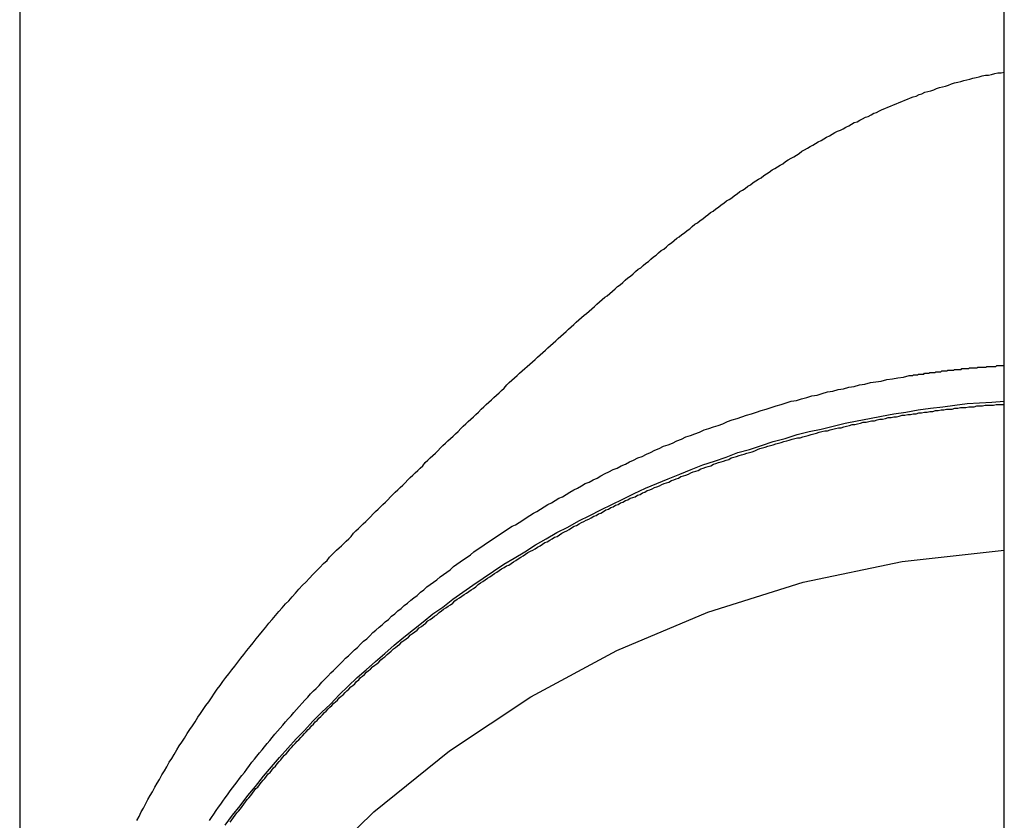
# Model space of a CAD drawing. Extents: x -334 to 84, y -234 to 877.
# Drawn here: x -312 to -310, y 716 to 717 of the extents above; entities that cross this region are included whole.
import ezdxf

# ---------------------------------------------------------------- set-up
doc = ezdxf.new("R2010")
doc.units = 0
doc.header["$LTSCALE"] = 10
doc.linetypes.add('VERDECKT', pattern=[0.375, 0.25, -0.125])
doc.layers.get('0').update_dxf_attribs({"linetype": 'CONTINUOUS'})
doc.layers.add('STEMPEL', color=3, linetype='CONTINUOUS')

# ---------------------------------------------------------------- blocks, each defined once
blk = doc.blocks.new('A$C7B135C2B')
at = {"color": 1, "linetype": 'VERDECKT', "extrusion": (2e-16, 1, -2e-16)}
for p, q in [((-60.5, 688.5), (-60.5, 751.5)), ((-61.769, 725.01255), (-61.769, 714.98745))]:
    blk.add_line(p, q, dxfattribs=at)
at = {"color": 1}
for points in [[(-61.3729, 716.325, 0), (-61.3698, 716.329, 0), (-61.3667, 716.332, 0), (-61.3636, 716.335, 0), (-61.3605, 716.338, 0), (-61.3574, 716.341, 0), (-61.3543, 716.344, 0), (-61.3512, 716.347, 0), (-61.3481, 716.35, 0), (-61.345, 716.353, 0), (-61.3419, 716.356, 0), (-61.3387, 716.36, 0), (-61.3356, 716.363, 0), (-61.3325, 716.366, 0), (-61.3293, 716.369, 0), (-61.3262, 716.372, 0), (-61.323, 716.375, 0), (-61.3199, 716.378, 0), (-61.3167, 716.381, 0), (-61.3136, 716.385, 0), (-61.3104, 716.388, 0), (-61.3072, 716.391, 0), (-61.3041, 716.394, 0), (-61.3009, 716.397, 0), (-61.2977, 716.4, 0), (-61.2945, 716.403, 0), (-61.2913, 716.407, 0), (-61.2881, 716.41, 0), (-61.2849, 716.413, 0), (-61.2817, 716.416, 0), (-61.2785, 716.419, 0), (-61.2753, 716.422, 0), (-61.2721, 716.425, 0), (-61.2689, 716.429, 0), (-61.2657, 716.432, 0), (-61.2624, 716.435, 0), (-61.2592, 716.438, 0), (-61.256, 716.441, 0), (-61.2527, 716.444, 0), (-61.2495, 716.447, 0), (-61.2463, 716.451, 0), (-61.243, 716.454, 0), (-61.2398, 716.457, 0), (-61.2365, 716.46, 0), (-61.2333, 716.463, 0), (-61.23, 716.466, 0), (-61.2268, 716.47, 0), (-61.2235, 716.473, 0), (-61.2203, 716.476, 0), (-61.217, 716.479, 0), (-61.2137, 716.482, 0), (-61.2104, 716.485, 0), (-61.2072, 716.488, 0), (-61.2039, 716.491, 0), (-61.2006, 716.495, 0), (-61.1973, 716.498, 0), (-61.1941, 716.501, 0), (-61.1908, 716.504, 0), (-61.1875, 716.507, 0), (-61.1842, 716.51, 0), (-61.1809, 716.513, 0), (-61.1776, 716.516, 0), (-61.1743, 716.52, 0), (-61.171, 716.523, 0), (-61.1677, 716.526, 0), (-61.1644, 716.529, 0), (-61.1611, 716.532, 0), (-61.1578, 716.535, 0), (-61.1545, 716.538, 0), (-61.1512, 716.541, 0), (-61.1479, 716.544, 0), (-61.1446, 716.547, 0), (-61.1413, 716.551, 0), (-61.138, 716.554, 0), (-61.1347, 716.557, 0), (-61.1314, 716.56, 0), (-61.128, 716.563, 0), (-61.1247, 716.566, 0), (-61.1214, 716.569, 0), (-61.1181, 716.572, 0), (-61.1148, 716.575, 0), (-61.1115, 716.578, 0), (-61.1081, 716.581, 0), (-61.1048, 716.584, 0), (-61.1015, 716.587, 0), (-61.0982, 716.59, 0), (-61.0948, 716.593, 0), (-61.0915, 716.596, 0), (-61.0882, 716.599, 0), (-61.0849, 716.602, 0), (-61.0815, 716.605, 0), (-61.0782, 716.608, 0), (-61.0749, 716.611, 0), (-61.0716, 716.614, 0), (-61.0682, 716.617, 0), (-61.0649, 716.62, 0), (-61.0616, 716.623, 0), (-61.0582, 716.626, 0), (-61.0549, 716.629, 0), (-61.0516, 716.632, 0), (-61.0483, 716.635, 0), (-61.0449, 716.638, 0), (-61.0416, 716.641, 0), (-61.0383, 716.643, 0), (-61.035, 716.646, 0), (-61.0316, 716.649, 0), (-61.0283, 716.652, 0), (-61.025, 716.655, 0), (-61.0217, 716.658, 0), (-61.0183, 716.661, 0), (-61.015, 716.664, 0), (-61.0117, 716.666, 0), (-61.0084, 716.669, 0), (-61.005, 716.672, 0), (-61.0017, 716.675, 0), (-60.9984, 716.678, 0), (-60.9951, 716.68, 0), (-60.9918, 716.683, 0), (-60.9885, 716.686, 0), (-60.9851, 716.689, 0), (-60.9818, 716.691, 0), (-60.9785, 716.694, 0), (-60.9752, 716.697, 0), (-60.9719, 716.7, 0), (-60.9686, 716.702, 0), (-60.9653, 716.705, 0), (-60.962, 716.708, 0), (-60.9587, 716.71, 0), (-60.9554, 716.713, 0), (-60.9521, 716.716, 0), (-60.9488, 716.718, 0), (-60.9455, 716.721, 0), (-60.9422, 716.724, 0), (-60.9388, 716.726, 0), (-60.9355, 716.729, 0), (-60.9322, 716.732, 0), (-60.9289, 716.734, 0), (-60.9256, 716.737, 0), (-60.9222, 716.74, 0), (-60.9189, 716.742, 0), (-60.9155, 716.745, 0), (-60.9122, 716.747, 0), (-60.9089, 716.75, 0), (-60.9055, 716.752, 0), (-60.9021, 716.755, 0), (-60.8988, 716.758, 0), (-60.8954, 716.76, 0), (-60.892, 716.763, 0), (-60.8887, 716.765, 0), (-60.8853, 716.768, 0), (-60.8819, 716.77, 0), (-60.8785, 716.773, 0), (-60.8751, 716.775, 0), (-60.8717, 716.778, 0), (-60.8683, 716.78, 0), (-60.8649, 716.783, 0), (-60.8615, 716.785, 0), (-60.8581, 716.788, 0), (-60.8547, 716.79, 0), (-60.8512, 716.792, 0), (-60.8478, 716.795, 0), (-60.8444, 716.797, 0), (-60.8409, 716.8, 0), (-60.8375, 716.802, 0), (-60.8341, 716.804, 0), (-60.8306, 716.807, 0), (-60.8272, 716.809, 0), (-60.8237, 716.812, 0), (-60.8202, 716.814, 0), (-60.8168, 716.816, 0), (-60.8133, 716.818, 0), (-60.8098, 716.821, 0), (-60.8064, 716.823, 0), (-60.8029, 716.825, 0), (-60.7994, 716.828, 0), (-60.7959, 716.83, 0), (-60.7924, 716.832, 0), (-60.7889, 716.834, 0), (-60.7854, 716.836, 0), (-60.7819, 716.839, 0), (-60.7784, 716.841, 0), (-60.7749, 716.843, 0), (-60.7714, 716.845, 0), (-60.7679, 716.847, 0), (-60.7644, 716.849, 0), (-60.7609, 716.852, 0), (-60.7574, 716.854, 0), (-60.7538, 716.856, 0), (-60.7503, 716.858, 0), (-60.7468, 716.86, 0), (-60.7432, 716.862, 0), (-60.7397, 716.864, 0), (-60.7361, 716.866, 0), (-60.7326, 716.868, 0), (-60.7291, 716.87, 0), (-60.7255, 716.872, 0), (-60.7219, 716.874, 0), (-60.7184, 716.876, 0), (-60.7148, 716.878, 0), (-60.7113, 716.879, 0), (-60.7077, 716.881, 0), (-60.7041, 716.883, 0), (-60.7005, 716.885, 0), (-60.697, 716.887, 0), (-60.6934, 716.889, 0), (-60.6898, 716.89, 0), (-60.6862, 716.892, 0), (-60.6826, 716.894, 0), (-60.679, 716.896, 0), (-60.6754, 716.897, 0), (-60.6718, 716.899, 0), (-60.6682, 716.901, 0), (-60.6646, 716.902, 0), (-60.661, 716.904, 0), (-60.6574, 716.906, 0), (-60.6538, 716.907, 0), (-60.6502, 716.909, 0), (-60.6466, 716.91, 0), (-60.643, 716.912, 0), (-60.6394, 716.913, 0), (-60.6357, 716.915, 0), (-60.6321, 716.916, 0), (-60.6284, 716.918, 0), (-60.6247, 716.919, 0), (-60.621, 716.921, 0), (-60.6173, 716.922, 0), (-60.6136, 716.923, 0), (-60.6099, 716.925, 0), (-60.6061, 716.926, 0), (-60.6024, 716.928, 0), (-60.5986, 716.929, 0), (-60.5948, 716.93, 0), (-60.591, 716.931, 0), (-60.5872, 716.933, 0), (-60.5834, 716.934, 0), (-60.5795, 716.935, 0), (-60.5757, 716.936, 0), (-60.5718, 716.937, 0), (-60.5679, 716.939, 0), (-60.564, 716.94, 0), (-60.5601, 716.941, 0), (-60.5562, 716.942, 0), (-60.5523, 716.943, 0), (-60.5483, 716.944, 0), (-60.5444, 716.945, 0), (-60.5404, 716.946, 0), (-60.5364, 716.947, 0), (-60.5324, 716.948, 0), (-60.5284, 716.949, 0), (-60.5244, 716.95, 0), (-60.5204, 716.95, 0), (-60.5163, 716.951, 0), (-60.5123, 716.952, 0), (-60.5082, 716.953, 0), (-60.5041, 716.953, 0), (-60.5, 716.954, 0)], [(-60.6227, 716.563, 0), (-60.6218, 716.563, 0), (-60.6208, 716.563, 0), (-60.6199, 716.563, 0), (-60.6189, 716.563, 0), (-60.618, 716.563, 0), (-60.617, 716.564, 0), (-60.6161, 716.564, 0), (-60.6151, 716.564, 0), (-60.6142, 716.564, 0), (-60.6132, 716.564, 0), (-60.6123, 716.564, 0), (-60.6113, 716.564, 0), (-60.6104, 716.565, 0), (-60.6094, 716.565, 0), (-60.6085, 716.565, 0), (-60.6075, 716.565, 0), (-60.6066, 716.565, 0), (-60.6056, 716.565, 0), (-60.6047, 716.565, 0), (-60.6037, 716.565, 0), (-60.6028, 716.566, 0), (-60.6018, 716.566, 0), (-60.6009, 716.566, 0), (-60.5999, 716.566, 0), (-60.5989, 716.566, 0), (-60.598, 716.566, 0), (-60.597, 716.566, 0), (-60.5961, 716.567, 0), (-60.5951, 716.567, 0), (-60.5942, 716.567, 0), (-60.5932, 716.567, 0), (-60.5923, 716.567, 0), (-60.5913, 716.567, 0), (-60.5903, 716.567, 0), (-60.5894, 716.567, 0), (-60.5884, 716.568, 0), (-60.5875, 716.568, 0), (-60.5865, 716.568, 0), (-60.5855, 716.568, 0), (-60.5846, 716.568, 0), (-60.5836, 716.568, 0), (-60.5827, 716.568, 0), (-60.5817, 716.568, 0), (-60.5807, 716.569, 0), (-60.5798, 716.569, 0), (-60.5788, 716.569, 0), (-60.5779, 716.569, 0), (-60.5769, 716.569, 0), (-60.5759, 716.569, 0), (-60.575, 716.569, 0), (-60.574, 716.569, 0), (-60.573, 716.57, 0), (-60.5721, 716.57, 0), (-60.5711, 716.57, 0), (-60.5702, 716.57, 0), (-60.5692, 716.57, 0), (-60.5682, 716.57, 0), (-60.5673, 716.57, 0), (-60.5663, 716.57, 0), (-60.5653, 716.57, 0), (-60.5644, 716.571, 0), (-60.5634, 716.571, 0), (-60.5624, 716.571, 0), (-60.5615, 716.571, 0), (-60.5605, 716.571, 0), (-60.5595, 716.571, 0), (-60.5586, 716.571, 0), (-60.5576, 716.571, 0), (-60.5566, 716.571, 0), (-60.5557, 716.571, 0), (-60.5547, 716.572, 0), (-60.5537, 716.572, 0), (-60.5528, 716.572, 0), (-60.5518, 716.572, 0), (-60.5508, 716.572, 0), (-60.5498, 716.572, 0), (-60.5489, 716.572, 0), (-60.5479, 716.572, 0), (-60.5469, 716.572, 0), (-60.546, 716.572, 0), (-60.545, 716.573, 0), (-60.544, 716.573, 0), (-60.543, 716.573, 0), (-60.5421, 716.573, 0), (-60.5411, 716.573, 0), (-60.5401, 716.573, 0), (-60.5392, 716.573, 0), (-60.5382, 716.573, 0), (-60.5372, 716.573, 0), (-60.5362, 716.573, 0), (-60.5353, 716.573, 0), (-60.5343, 716.574, 0), (-60.5333, 716.574, 0), (-60.5323, 716.574, 0), (-60.5314, 716.574, 0), (-60.5304, 716.574, 0), (-60.5294, 716.574, 0), (-60.5284, 716.574, 0), (-60.5275, 716.574, 0), (-60.5265, 716.574, 0), (-60.5255, 716.574, 0), (-60.5245, 716.574, 0), (-60.5235, 716.574, 0), (-60.5226, 716.575, 0), (-60.5216, 716.575, 0), (-60.5206, 716.575, 0), (-60.5196, 716.575, 0), (-60.5187, 716.575, 0), (-60.5177, 716.575, 0), (-60.5167, 716.575, 0), (-60.5157, 716.575, 0), (-60.5147, 716.575, 0), (-60.5138, 716.575, 0), (-60.5128, 716.575, 0), (-60.5118, 716.575, 0), (-60.5108, 716.575, 0), (-60.5098, 716.576, 0), (-60.5088, 716.576, 0), (-60.5079, 716.576, 0), (-60.5069, 716.576, 0), (-60.5059, 716.576, 0), (-60.5049, 716.576, 0), (-60.5039, 716.576, 0), (-60.503, 716.576, 0), (-60.502, 716.576, 0), (-60.501, 716.576, 0), (-60.5, 716.576, 0)], [(-61.5245, 715.99, 0), (-61.5216, 715.994, 0), (-61.5187, 715.998, 0), (-61.5158, 716.003, 0), (-61.5129, 716.007, 0), (-61.5099, 716.011, 0), (-61.507, 716.015, 0), (-61.504, 716.019, 0), (-61.501, 716.023, 0), (-61.4979, 716.028, 0), (-61.4949, 716.032, 0), (-61.4918, 716.036, 0), (-61.4887, 716.04, 0), (-61.4856, 716.044, 0), (-61.4825, 716.048, 0), (-61.4793, 716.052, 0), (-61.4762, 716.056, 0), (-61.473, 716.061, 0), (-61.4698, 716.065, 0), (-61.4665, 716.069, 0), (-61.4633, 716.073, 0), (-61.46, 716.077, 0), (-61.4567, 716.081, 0), (-61.4534, 716.085, 0), (-61.4501, 716.089, 0), (-61.4468, 716.093, 0), (-61.4434, 716.097, 0), (-61.44, 716.101, 0), (-61.4366, 716.105, 0), (-61.4332, 716.109, 0), (-61.4297, 716.113, 0), (-61.4263, 716.117, 0), (-61.4228, 716.121, 0), (-61.4193, 716.125, 0), (-61.4158, 716.129, 0), (-61.4122, 716.133, 0), (-61.4086, 716.137, 0), (-61.4051, 716.141, 0), (-61.4015, 716.145, 0), (-61.3978, 716.149, 0), (-61.3942, 716.153, 0), (-61.3905, 716.157, 0), (-61.3868, 716.16, 0), (-61.3831, 716.164, 0), (-61.3794, 716.168, 0), (-61.3757, 716.172, 0), (-61.3719, 716.176, 0), (-61.3682, 716.18, 0), (-61.3644, 716.183, 0), (-61.3606, 716.187, 0), (-61.3568, 716.191, 0), (-61.3529, 716.195, 0), (-61.3491, 716.199, 0), (-61.3452, 716.202, 0), (-61.3414, 716.206, 0), (-61.3375, 716.21, 0), (-61.3336, 716.213, 0), (-61.3297, 716.217, 0), (-61.3257, 716.221, 0), (-61.3218, 716.224, 0), (-61.3178, 716.228, 0), (-61.3138, 716.232, 0), (-61.3099, 716.235, 0), (-61.3059, 716.239, 0), (-61.3018, 716.242, 0), (-61.2978, 716.246, 0), (-61.2938, 716.249, 0), (-61.2897, 716.253, 0), (-61.2856, 716.256, 0), (-61.2815, 716.26, 0), (-61.2774, 716.263, 0), (-61.2733, 716.267, 0), (-61.2692, 716.27, 0), (-61.265, 716.274, 0), (-61.2609, 716.277, 0), (-61.2567, 716.28, 0), (-61.2525, 716.284, 0), (-61.2483, 716.287, 0), (-61.2441, 716.291, 0), (-61.2398, 716.294, 0), (-61.2356, 716.297, 0), (-61.2313, 716.3, 0), (-61.2271, 716.304, 0), (-61.2228, 716.307, 0), (-61.2185, 716.31, 0), (-61.2142, 716.313, 0), (-61.2099, 716.317, 0), (-61.2055, 716.32, 0), (-61.2012, 716.323, 0), (-61.1968, 716.326, 0), (-61.1924, 716.329, 0), (-61.1881, 716.332, 0), (-61.1837, 716.336, 0), (-61.1792, 716.339, 0), (-61.1748, 716.342, 0), (-61.1704, 716.345, 0), (-61.1659, 716.348, 0), (-61.1615, 716.351, 0), (-61.157, 716.354, 0), (-61.1525, 716.357, 0), (-61.148, 716.36, 0), (-61.1435, 716.363, 0), (-61.1389, 716.366, 0), (-61.1344, 716.369, 0), (-61.1298, 716.371, 0), (-61.1253, 716.374, 0), (-61.1207, 716.377, 0), (-61.1161, 716.38, 0), (-61.1115, 716.383, 0), (-61.1069, 716.386, 0), (-61.1023, 716.388, 0), (-61.0976, 716.391, 0), (-61.093, 716.394, 0), (-61.0883, 716.397, 0), (-61.0837, 716.399, 0), (-61.0789, 716.402, 0), (-61.0742, 716.405, 0), (-61.0694, 716.407, 0), (-61.0646, 716.41, 0), (-61.0598, 716.413, 0), (-61.0549, 716.416, 0), (-61.05, 716.418, 0), (-61.045, 716.421, 0), (-61.04, 716.424, 0), (-61.035, 716.426, 0), (-61.03, 716.429, 0), (-61.0249, 716.431, 0), (-61.0198, 716.434, 0), (-61.0146, 716.437, 0), (-61.0095, 716.439, 0), (-61.0043, 716.442, 0), (-60.999, 716.444, 0), (-60.9937, 716.447, 0), (-60.9884, 716.449, 0), (-60.9831, 716.452, 0), (-60.9777, 716.454, 0), (-60.9723, 716.457, 0), (-60.9668, 716.459, 0), (-60.9613, 716.462, 0), (-60.9558, 716.464, 0), (-60.9503, 716.467, 0), (-60.9447, 716.469, 0), (-60.9391, 716.472, 0), (-60.9334, 716.474, 0), (-60.9277, 716.476, 0), (-60.922, 716.479, 0), (-60.9162, 716.481, 0), (-60.9105, 716.484, 0), (-60.9046, 716.486, 0), (-60.8988, 716.488, 0), (-60.8929, 716.49, 0), (-60.887, 716.493, 0), (-60.881, 716.495, 0), (-60.875, 716.497, 0), (-60.869, 716.499, 0), (-60.8629, 716.501, 0), (-60.8568, 716.504, 0), (-60.8507, 716.506, 0), (-60.8445, 716.508, 0), (-60.8383, 716.51, 0), (-60.8321, 716.512, 0), (-60.8258, 716.514, 0), (-60.8195, 716.516, 0), (-60.8132, 716.518, 0), (-60.8068, 716.52, 0), (-60.8004, 716.522, 0), (-60.794, 716.524, 0), (-60.7875, 716.526, 0), (-60.781, 716.528, 0), (-60.7745, 716.53, 0), (-60.7679, 716.531, 0), (-60.7613, 716.533, 0), (-60.7547, 716.535, 0), (-60.748, 716.537, 0), (-60.7413, 716.538, 0), (-60.7346, 716.54, 0), (-60.7278, 716.542, 0), (-60.7211, 716.543, 0), (-60.7142, 716.545, 0), (-60.7074, 716.546, 0), (-60.7005, 716.548, 0), (-60.6936, 716.549, 0), (-60.6866, 716.551, 0), (-60.6796, 716.552, 0), (-60.6726, 716.554, 0), (-60.6656, 716.555, 0), (-60.6585, 716.556, 0), (-60.6514, 716.558, 0), (-60.6443, 716.559, 0), (-60.6371, 716.56, 0), (-60.6299, 716.561, 0), (-60.6227, 716.563, 0)], [(-61.4978, 715.988, 0), (-61.4956, 715.991, 0), (-61.4934, 715.994, 0), (-61.4912, 715.997, 0), (-61.489, 716, 0), (-61.4868, 716.002, 0), (-61.4846, 716.005, 0), (-61.4824, 716.008, 0), (-61.4802, 716.011, 0), (-61.478, 716.014, 0), (-61.4757, 716.017, 0), (-61.4735, 716.019, 0), (-61.4712, 716.022, 0), (-61.469, 716.025, 0), (-61.4667, 716.028, 0), (-61.4645, 716.031, 0), (-61.4622, 716.033, 0), (-61.46, 716.036, 0), (-61.4577, 716.039, 0), (-61.4554, 716.042, 0), (-61.4531, 716.044, 0), (-61.4508, 716.047, 0), (-61.4486, 716.05, 0), (-61.4463, 716.052, 0), (-61.444, 716.055, 0), (-61.4417, 716.058, 0), (-61.4394, 716.06, 0), (-61.4371, 716.063, 0), (-61.4347, 716.066, 0), (-61.4324, 716.068, 0), (-61.4301, 716.071, 0), (-61.4278, 716.074, 0), (-61.4255, 716.076, 0), (-61.4231, 716.079, 0), (-61.4208, 716.082, 0), (-61.4185, 716.084, 0), (-61.4162, 716.087, 0), (-61.4138, 716.089, 0), (-61.4115, 716.092, 0), (-61.4091, 716.094, 0), (-61.4068, 716.097, 0), (-61.4045, 716.099, 0), (-61.4021, 716.102, 0), (-61.3998, 716.104, 0), (-61.3974, 716.107, 0), (-61.3951, 716.109, 0), (-61.3927, 716.112, 0), (-61.3903, 716.114, 0), (-61.388, 716.117, 0), (-61.3856, 716.119, 0), (-61.3833, 716.122, 0), (-61.3809, 716.124, 0), (-61.3786, 716.126, 0), (-61.3762, 716.129, 0), (-61.3738, 716.131, 0), (-61.3715, 716.134, 0), (-61.3691, 716.136, 0), (-61.3667, 716.138, 0), (-61.3643, 716.141, 0), (-61.3619, 716.143, 0), (-61.3595, 716.145, 0), (-61.3571, 716.148, 0), (-61.3546, 716.15, 0), (-61.3522, 716.152, 0), (-61.3497, 716.155, 0), (-61.3472, 716.157, 0), (-61.3447, 716.159, 0), (-61.3422, 716.162, 0), (-61.3397, 716.164, 0), (-61.3372, 716.166, 0), (-61.3347, 716.169, 0), (-61.3321, 716.171, 0), (-61.3296, 716.174, 0), (-61.327, 716.176, 0), (-61.3244, 716.178, 0), (-61.3219, 716.181, 0), (-61.3193, 716.183, 0), (-61.3167, 716.185, 0), (-61.3141, 716.188, 0), (-61.3114, 716.19, 0), (-61.3088, 716.192, 0), (-61.3061, 716.194, 0), (-61.3035, 716.197, 0), (-61.3008, 716.199, 0), (-61.2982, 716.201, 0), (-61.2955, 716.204, 0), (-61.2928, 716.206, 0), (-61.2901, 716.208, 0), (-61.2874, 716.211, 0), (-61.2846, 716.213, 0), (-61.2819, 716.215, 0), (-61.2792, 716.217, 0), (-61.2764, 716.22, 0), (-61.2737, 716.222, 0), (-61.2709, 716.224, 0), (-61.2681, 716.226, 0), (-61.2653, 716.229, 0), (-61.2626, 716.231, 0), (-61.2598, 716.233, 0), (-61.2569, 716.235, 0), (-61.2541, 716.238, 0), (-61.2513, 716.24, 0), (-61.2485, 716.242, 0), (-61.2456, 716.244, 0), (-61.2428, 716.247, 0), (-61.2399, 716.249, 0), (-61.2371, 716.251, 0), (-61.2342, 716.253, 0), (-61.2313, 716.255, 0), (-61.2284, 716.258, 0), (-61.2255, 716.26, 0), (-61.2226, 716.262, 0), (-61.2197, 716.264, 0), (-61.2168, 716.266, 0), (-61.2139, 716.268, 0), (-61.2109, 716.27, 0), (-61.208, 716.273, 0), (-61.2051, 716.275, 0), (-61.2021, 716.277, 0), (-61.1991, 716.279, 0), (-61.1962, 716.281, 0), (-61.1932, 716.283, 0), (-61.1902, 716.285, 0), (-61.1872, 716.287, 0), (-61.1843, 716.289, 0), (-61.1813, 716.291, 0), (-61.1783, 716.294, 0), (-61.1752, 716.296, 0), (-61.1722, 716.298, 0), (-61.1692, 716.3, 0), (-61.1662, 716.302, 0), (-61.1631, 716.304, 0), (-61.1601, 716.306, 0), (-61.1571, 716.308, 0), (-61.154, 716.31, 0), (-61.151, 716.312, 0), (-61.1479, 716.314, 0), (-61.1448, 716.316, 0), (-61.1418, 716.318, 0), (-61.1387, 716.319, 0), (-61.1356, 716.321, 0), (-61.1325, 716.323, 0), (-61.1294, 716.325, 0), (-61.1264, 716.327, 0), (-61.1233, 716.329, 0), (-61.1202, 716.331, 0), (-61.1171, 716.333, 0), (-61.114, 716.335, 0), (-61.1108, 716.337, 0), (-61.1077, 716.338, 0), (-61.1046, 716.34, 0), (-61.1015, 716.342, 0), (-61.0984, 716.344, 0), (-61.0953, 716.346, 0), (-61.0921, 716.348, 0), (-61.089, 716.349, 0), (-61.0859, 716.351, 0), (-61.0827, 716.353, 0), (-61.0796, 716.355, 0), (-61.0765, 716.356, 0), (-61.0733, 716.358, 0), (-61.0702, 716.36, 0), (-61.067, 716.362, 0), (-61.0639, 716.363, 0), (-61.0607, 716.365, 0), (-61.0576, 716.367, 0), (-61.0544, 716.369, 0), (-61.0513, 716.37, 0), (-61.0481, 716.372, 0), (-61.045, 716.374, 0), (-61.0418, 716.375, 0), (-61.0387, 716.377, 0), (-61.0355, 716.378, 0), (-61.0324, 716.38, 0), (-61.0292, 716.382, 0), (-61.0261, 716.383, 0), (-61.0229, 716.385, 0), (-61.0198, 716.386, 0), (-61.0166, 716.388, 0), (-61.0135, 716.39, 0), (-61.0103, 716.391, 0), (-61.0072, 716.393, 0), (-61.004, 716.394, 0), (-61.0009, 716.396, 0), (-60.9977, 716.397, 0), (-60.9946, 716.399, 0), (-60.9915, 716.4, 0), (-60.9883, 716.402, 0), (-60.9852, 716.403, 0), (-60.982, 716.405, 0), (-60.9789, 716.406, 0), (-60.9758, 716.407, 0), (-60.9726, 716.409, 0), (-60.9695, 716.41, 0), (-60.9664, 716.412, 0), (-60.9633, 716.413, 0), (-60.9601, 716.415, 0), (-60.957, 716.416, 0), (-60.9539, 716.417, 0), (-60.9508, 716.419, 0), (-60.9477, 716.42, 0), (-60.9446, 716.421, 0), (-60.9415, 716.423, 0), (-60.9384, 716.424, 0), (-60.9353, 716.425, 0), (-60.9322, 716.426, 0), (-60.9291, 716.428, 0), (-60.926, 716.429, 0), (-60.9229, 716.43, 0), (-60.9198, 716.431, 0), (-60.9167, 716.433, 0), (-60.9135, 716.434, 0), (-60.9104, 716.435, 0), (-60.9072, 716.436, 0), (-60.904, 716.438, 0), (-60.9008, 716.439, 0), (-60.8976, 716.44, 0), (-60.8944, 716.441, 0), (-60.8912, 716.443, 0), (-60.888, 716.444, 0), (-60.8847, 716.445, 0), (-60.8815, 716.446, 0), (-60.8782, 716.447, 0), (-60.875, 716.449, 0), (-60.8717, 716.45, 0), (-60.8684, 716.451, 0), (-60.8651, 716.452, 0), (-60.8618, 716.453, 0), (-60.8585, 716.454, 0), (-60.8552, 716.455, 0), (-60.8519, 716.457, 0), (-60.8486, 716.458, 0), (-60.8452, 716.459, 0), (-60.8419, 716.46, 0), (-60.8385, 716.461, 0), (-60.8352, 716.462, 0), (-60.8318, 716.463, 0), (-60.8284, 716.464, 0), (-60.8251, 716.465, 0), (-60.8217, 716.466, 0), (-60.8183, 716.468, 0), (-60.8149, 716.469, 0), (-60.8115, 716.47, 0), (-60.8081, 716.471, 0), (-60.8046, 716.472, 0), (-60.8012, 716.473, 0), (-60.7978, 716.474, 0), (-60.7943, 716.475, 0), (-60.7909, 716.476, 0), (-60.7874, 716.477, 0), (-60.784, 716.478, 0), (-60.7805, 716.479, 0), (-60.7771, 716.48, 0), (-60.7736, 716.481, 0), (-60.7701, 716.482, 0), (-60.7666, 716.483, 0), (-60.7631, 716.483, 0), (-60.7596, 716.484, 0), (-60.7561, 716.485, 0), (-60.7526, 716.486, 0), (-60.7491, 716.487, 0), (-60.7456, 716.488, 0), (-60.7421, 716.489, 0), (-60.7386, 716.49, 0), (-60.7351, 716.491, 0), (-60.7315, 716.492, 0), (-60.728, 716.492, 0), (-60.7245, 716.493, 0), (-60.7209, 716.494, 0), (-60.7174, 716.495, 0), (-60.7138, 716.496, 0), (-60.7103, 716.496, 0), (-60.7067, 716.497, 0), (-60.7032, 716.498, 0), (-60.6996, 716.499, 0), (-60.6961, 716.5, 0), (-60.6925, 716.5, 0), (-60.689, 716.501, 0), (-60.6854, 716.502, 0), (-60.6818, 716.503, 0), (-60.6782, 716.503, 0), (-60.6747, 716.504, 0), (-60.6711, 716.505, 0), (-60.6675, 716.505, 0), (-60.6639, 716.506, 0), (-60.6604, 716.507, 0), (-60.6568, 716.507, 0), (-60.6532, 716.508, 0), (-60.6496, 716.509, 0), (-60.646, 716.509, 0), (-60.6424, 716.51, 0), (-60.6389, 716.51, 0), (-60.6353, 716.511, 0), (-60.6317, 716.512, 0), (-60.6281, 716.512, 0), (-60.6245, 716.513, 0), (-60.6209, 716.513, 0), (-60.6173, 716.514, 0), (-60.6138, 716.514, 0), (-60.6102, 716.515, 0), (-60.6066, 716.515, 0), (-60.603, 716.516, 0), (-60.5994, 716.516, 0), (-60.5958, 716.517, 0), (-60.5923, 716.517, 0), (-60.5887, 716.518, 0), (-60.5851, 716.518, 0), (-60.5815, 716.519, 0), (-60.5779, 716.519, 0), (-60.5744, 716.52, 0), (-60.5708, 716.52, 0), (-60.5672, 716.52, 0), (-60.5637, 716.521, 0), (-60.5601, 716.521, 0), (-60.5565, 716.522, 0), (-60.553, 716.522, 0), (-60.5494, 716.522, 0), (-60.5459, 716.523, 0), (-60.5423, 716.523, 0), (-60.5388, 716.523, 0), (-60.5352, 716.524, 0), (-60.5317, 716.524, 0), (-60.5282, 716.524, 0), (-60.5246, 716.525, 0), (-60.5211, 716.525, 0), (-60.5176, 716.525, 0), (-60.514, 716.525, 0), (-60.5105, 716.526, 0), (-60.507, 716.526, 0), (-60.5035, 716.526, 0), (-60.5, 716.526, 0)], [(-61.6181, 715.99, 0), (-61.6152, 715.995, 0), (-61.6124, 716.001, 0), (-61.6095, 716.006, 0), (-61.6067, 716.011, 0), (-61.6037, 716.017, 0), (-61.6008, 716.022, 0), (-61.5978, 716.027, 0), (-61.5948, 716.033, 0), (-61.5918, 716.038, 0), (-61.5887, 716.043, 0), (-61.5856, 716.049, 0), (-61.5825, 716.054, 0), (-61.5794, 716.059, 0), (-61.5762, 716.065, 0), (-61.573, 716.07, 0), (-61.5698, 716.075, 0), (-61.5665, 716.081, 0), (-61.5633, 716.086, 0), (-61.5599, 716.091, 0), (-61.5566, 716.096, 0), (-61.5532, 716.102, 0), (-61.5498, 716.107, 0), (-61.5464, 716.112, 0), (-61.543, 716.117, 0), (-61.5395, 716.123, 0), (-61.536, 716.128, 0), (-61.5325, 716.133, 0), (-61.5289, 716.138, 0), (-61.5253, 716.143, 0), (-61.5217, 716.148, 0), (-61.5181, 716.154, 0), (-61.5144, 716.159, 0), (-61.5107, 716.164, 0), (-61.507, 716.169, 0), (-61.5032, 716.174, 0), (-61.4994, 716.179, 0), (-61.4956, 716.184, 0), (-61.4918, 716.189, 0), (-61.4879, 716.194, 0), (-61.484, 716.199, 0), (-61.4801, 716.204, 0), (-61.4761, 716.209, 0), (-61.4721, 716.214, 0), (-61.4681, 716.219, 0), (-61.4641, 716.224, 0), (-61.46, 716.229, 0), (-61.4559, 716.234, 0), (-61.4518, 716.239, 0), (-61.4477, 716.244, 0), (-61.4435, 716.249, 0), (-61.4393, 716.254, 0), (-61.4351, 716.259, 0), (-61.4308, 716.264, 0), (-61.4265, 716.269, 0), (-61.4222, 716.273, 0), (-61.4179, 716.278, 0), (-61.4135, 716.283, 0), (-61.4091, 716.288, 0), (-61.4047, 716.293, 0), (-61.4002, 716.297, 0), (-61.3957, 716.302, 0), (-61.3912, 716.307, 0), (-61.3867, 716.311, 0), (-61.3821, 716.316, 0), (-61.3775, 716.321, 0), (-61.3729, 716.325, 0)]]:
    blk.add_polyline3d(points, dxfattribs=at)
at = {"color": 1, "linetype": 'VERDECKT'}
blk.add_polyline3d([(-61.5041, 715.984, 0), (-61.4946, 715.997, 0), (-61.4848, 716.009, 0), (-61.475, 716.022, 0), (-61.465, 716.034, 0), (-61.4549, 716.047, 0), (-61.4446, 716.059, 0), (-61.4341, 716.071, 0), (-61.4236, 716.083, 0), (-61.4128, 716.095, 0), (-61.402, 716.106, 0), (-61.391, 716.118, 0), (-61.3799, 716.129, 0), (-61.3686, 716.14, 0), (-61.3572, 716.152, 0), (-61.3457, 716.163, 0), (-61.3341, 716.174, 0), (-61.3223, 716.184, 0), (-61.3104, 716.195, 0), (-61.2984, 716.205, 0), (-61.2862, 716.216, 0), (-61.2739, 716.226, 0), (-61.2615, 716.236, 0), (-61.249, 716.246, 0), (-61.2364, 716.256, 0), (-61.2237, 716.265, 0), (-61.2108, 716.275, 0), (-61.1979, 716.284, 0), (-61.1848, 716.293, 0), (-61.1716, 716.302, 0), (-61.1583, 716.311, 0), (-61.145, 716.32, 0), (-61.1315, 716.328, 0), (-61.1179, 716.336, 0), (-61.1042, 716.345, 0), (-61.0904, 716.353, 0), (-61.0766, 716.361, 0), (-61.0626, 716.368, 0), (-61.0485, 716.376, 0), (-61.0344, 716.383, 0), (-61.0202, 716.39, 0), (-61.0059, 716.397, 0), (-60.9915, 716.404, 0), (-60.977, 716.411, 0), (-60.9624, 716.418, 0), (-60.9478, 716.424, 0), (-60.9331, 716.43, 0), (-60.9183, 716.436, 0), (-60.9035, 716.442, 0), (-60.8886, 716.448, 0), (-60.8736, 716.453, 0), (-60.8586, 716.458, 0), (-60.8435, 716.464, 0), (-60.8283, 716.468, 0), (-60.8131, 716.473, 0), (-60.7978, 716.478, 0), (-60.7825, 716.482, 0), (-60.7671, 716.487, 0), (-60.7517, 716.491, 0), (-60.7362, 716.494, 0), (-60.7207, 716.498, 0), (-60.7051, 716.502, 0), (-60.6895, 716.505, 0), (-60.6739, 716.508, 0), (-60.6582, 716.511, 0), (-60.6425, 716.514, 0), (-60.6268, 716.516, 0), (-60.611, 716.519, 0), (-60.5952, 716.521, 0), (-60.5794, 716.523, 0), (-60.5636, 716.525, 0), (-60.5477, 716.527, 0), (-60.5318, 716.528, 0), (-60.5159, 716.529, 0), (-60.5, 716.53, 0)], dxfattribs=at)
at = {"color": 1, "linetype": 'VERDECKT', "extrusion": (0, -2e-16, -1)}
blk.add_arc((60.4154, 714.98745), 1.3536, 0, 86.41668, dxfattribs=at)

msp = doc.modelspace()

# ---------------------------------------------------------------- block references
at = {"layer": 'STEMPEL'}
msp.add_blockref('A$C7B135C2B', (-250, 0), dxfattribs=at)

doc.saveas('drawing.dxf')
